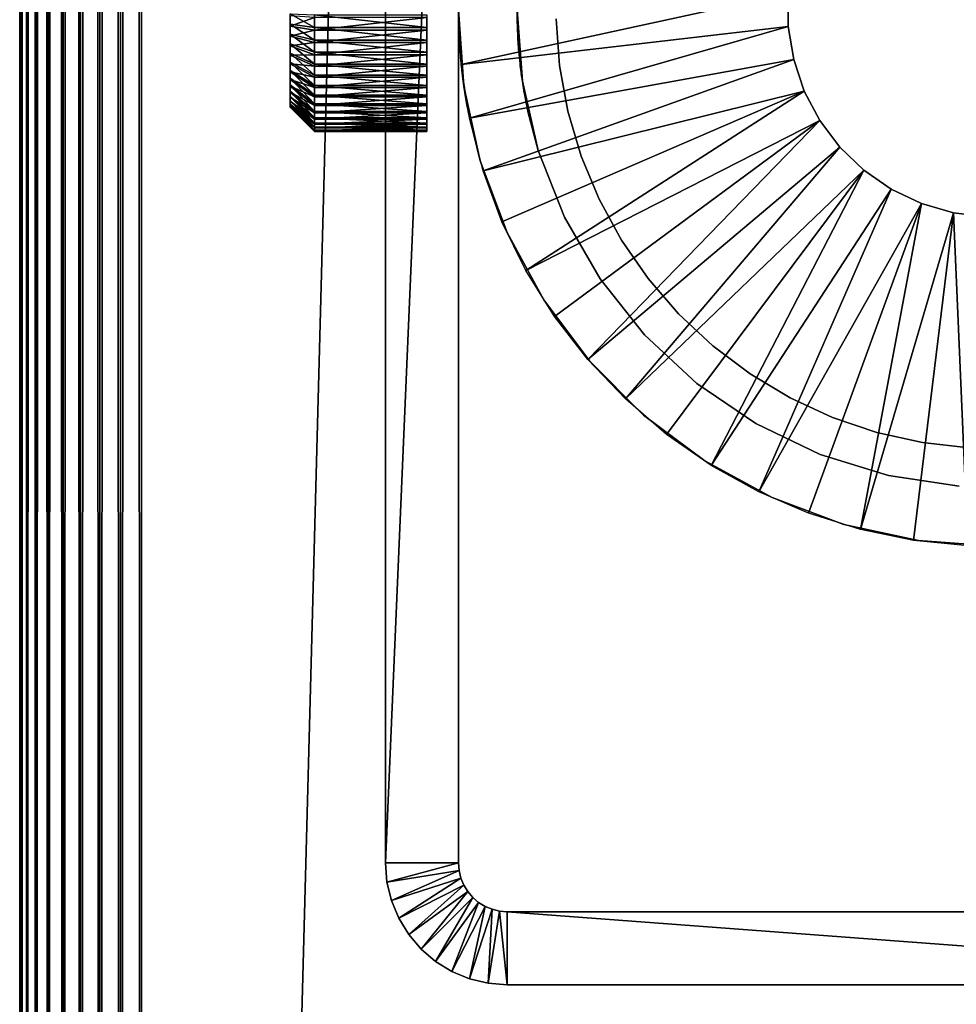
# Model space of a CAD drawing. Extents: x 0 to 400, y 0 to 1313.
# Drawn here: x 0 to 19, y 125 to 145 of the extents above; entities that cross this region are included whole.
import ezdxf

# ---------------------------------------------------------------- set-up
doc = ezdxf.new("R2010")
doc.units = 0
doc.header["$MEASUREMENT"] = 0

msp = doc.modelspace()

# ---------------------------------------------------------------- linework, layer by layer
for points in [[(0, 1311.5, 92.5), (0, 1.50001, 92.5), (0.037968, 1.50001, 92.93412)], [(0, 1311.5, 92.5), (0.037968, 1.50001, 92.93412), (0.037968, 1311.5, 92.93412)], [(0, 1311.5, 92.5), (0, 1311.5, 67.5), (0, 1.50001, 92.5)], [(0, 1.50001, 92.5), (0, 1311.5, 67.5), (0, 1.50001, 67.5)], [(0.037968, 1311.5, 67.06588), (0.037968, 1.50001, 67.06588), (0, 1.50001, 67.5)], [(0.037968, 1311.5, 67.06588), (0, 1.50001, 67.5), (0, 1311.5, 67.5)], [(0.037968, 1311.5, 92.93412), (0.037968, 1.50001, 92.93412), (0.1508, 1.50001, 93.355049)], [(0.037968, 1311.5, 92.93412), (0.1508, 1.50001, 93.355049), (0.1508, 1311.5, 93.355049)], [(0.1508, 1311.5, 66.644951), (0.1508, 1.50001, 66.644951), (0.037968, 1.50001, 67.06588)], [(0.1508, 1311.5, 66.644951), (0.037968, 1.50001, 67.06588), (0.037968, 1311.5, 67.06588)], [(0.1508, 1311.5, 93.355049), (0.1508, 1.50001, 93.355049), (0.334978, 1.50001, 93.75)], [(0.1508, 1311.5, 93.355049), (0.334978, 1.50001, 93.75), (0.334978, 1311.5, 93.75)], [(0.334978, 1311.5, 66.25), (0.334978, 1.50001, 66.25), (0.1508, 1.50001, 66.644951)], [(0.334978, 1311.5, 66.25), (0.1508, 1.50001, 66.644951), (0.1508, 1311.5, 66.644951)], [(0.334978, 1311.5, 93.75), (0.334978, 1.50001, 93.75), (0.5849, 1.50001, 94.106972)], [(0.334978, 1311.5, 93.75), (0.5849, 1.50001, 94.106972), (0.5849, 1311.5, 94.106972)], [(0.5849, 1311.5, 65.893028), (0.5849, 1.50001, 65.893028), (0.334978, 1.50001, 66.25)], [(0.5849, 1311.5, 65.893028), (0.334978, 1.50001, 66.25), (0.334978, 1311.5, 66.25)], [(0.5849, 1311.5, 94.106972), (0.5849, 1.50001, 94.106972), (0.893056, 1.50001, 94.415108)], [(0.5849, 1311.5, 94.106972), (0.893056, 1.50001, 94.415108), (0.893056, 1311.5, 94.415108)], [(0.893056, 1311.5, 65.584892), (0.893056, 1.50001, 65.584892), (0.5849, 1.50001, 65.893028)], [(0.893056, 1311.5, 65.584892), (0.5849, 1.50001, 65.893028), (0.5849, 1311.5, 65.893028)], [(0.893056, 1311.5, 94.415108), (0.893056, 1.50001, 94.415108), (1.250029, 1.50001, 94.665062)], [(0.893056, 1311.5, 94.415108), (1.250029, 1.50001, 94.665062), (1.250029, 1311.5, 94.665062)], [(1.250029, 1311.5, 65.33493), (1.250029, 1.50001, 65.33493), (0.893056, 1.50001, 65.584892)], [(1.250029, 1311.5, 65.33493), (0.893056, 1.50001, 65.584892), (0.893056, 1311.5, 65.584892)], [(1.250029, 1311.5, 94.665062), (1.250029, 1.50001, 94.665062), (1.644969, 1.50001, 94.849228)], [(1.250029, 1311.5, 94.665062), (1.644969, 1.50001, 94.849228), (1.644969, 1311.5, 94.849228)], [(1.644969, 1311.5, 65.150772), (1.644969, 1.50001, 65.150772), (1.250029, 1.50001, 65.33493)], [(1.644969, 1311.5, 65.150772), (1.250029, 1.50001, 65.33493), (1.250029, 1311.5, 65.33493)], [(1.644969, 1311.5, 94.849228), (1.644969, 1.50001, 94.849228), (2.065897, 1.50001, 94.962021)], [(1.644969, 1311.5, 94.849228), (2.065897, 1.50001, 94.962021), (2.065897, 1311.5, 94.962021)], [(2.065897, 1311.5, 65.037979), (2.065897, 1.50001, 65.037979), (1.644969, 1.50001, 65.150772)], [(2.065897, 1311.5, 65.037979), (1.644969, 1.50001, 65.150772), (1.644969, 1311.5, 65.150772)], [(2.065897, 1311.5, 94.962021), (2.065897, 1.50001, 94.962021), (2.499998, 1.50001, 95)], [(2.065897, 1311.5, 94.962021), (2.499998, 1.50001, 95), (2.499998, 1311.5, 95)], [(2.499998, 1311.5, 65), (2.499998, 1.50001, 65), (2.065897, 1.50001, 65.037979)], [(2.499998, 1311.5, 65), (2.065897, 1.50001, 65.037979), (2.065897, 1311.5, 65.037979)], [(37.500019, 1311.5, 95), (2.499998, 1311.5, 95), (37.500019, 1.50001, 95)], [(37.500019, 1.50001, 95), (2.499998, 1311.5, 95), (2.499998, 1.50001, 95)], [(2.499998, 1311.5, 65), (37.500019, 1311.5, 65), (2.499998, 1.50001, 65)], [(2.499998, 1.50001, 65), (37.500019, 1311.5, 65), (37.500019, 1.50001, 65)], [(2.499998, 1311.5, 93.5), (37.500019, 1311.5, 93.5), (2.499998, 1.50001, 93.5)], [(2.499998, 1.50001, 93.5), (37.500019, 1311.5, 93.5), (37.500019, 1.50001, 93.5)], [(9.000003, 127.5), (7.499993, 127.5), (9.000003, 162.5)], [(9.000003, 162.5), (7.499993, 127.5), (7.499993, 162.5)], [(7.499993, 162.5, 60), (7.499993, 145, 57.099998), (7.499993, 127.5, 60)], [(7.499993, 127.5), (7.499993, 144.635406, 52.9319), (7.499993, 162.5)], [(7.499993, 162.5), (7.499993, 144.635406, 52.9319), (7.499993, 145, 52.900002)], [(9.000003, 162.5), (9.000003, 145.3647, 52.9319), (9.000003, 127.5)], [(9.000003, 127.5, 60), (9.000003, 145, 57.099998), (9.000003, 162.5, 60)], [(9.000003, 127.5), (9.000003, 145.3647, 52.9319), (9.000003, 145, 52.900002)], [(15.76382, 145.341995, 4.999995), (9.056449, 143.877106, 4.999995), (9.000003, 144.990005, 4.999995)], [(15.76382, 144.658005, 4.999995), (9.056449, 143.877106, 4.999995), (15.76382, 145.341995, 4.999995)], [(15.76382, 144.658005, 6.999999), (15.76382, 144.658005, 4.999995), (15.76382, 145.341995, 6.999999)], [(15.76382, 145.341995, 6.999999), (15.76382, 144.658005, 4.999995), (15.76382, 145.341995, 4.999995)], [(6.047487, 144.634995, 52.526791), (5.547523, 144.916397, 53.001751), (6.047487, 144.895493, 52.502178)], [(6.047487, 144.634995, 52.526791), (5.547523, 144.707993, 53.021431), (5.547523, 144.916397, 53.001751)], [(6.047487, 144.842896, 57.495049), (5.547523, 144.874298, 56.99604), (5.547523, 144.666306, 56.97197)], [(6.047487, 144.842896, 57.495049), (5.547523, 144.666306, 56.97197), (6.047487, 144.582901, 57.464958)], [(6.047487, 144.895493, 52.502178), (8.347511, 144.895493, 52.502178), (8.347511, 144.634995, 52.526791)], [(6.047487, 144.895493, 52.502178), (8.347511, 144.634995, 52.526791), (6.047487, 144.634995, 52.526791)], [(6.047487, 144.582901, 57.464958), (8.347511, 144.582901, 57.464958), (8.347511, 144.842896, 57.495049)], [(6.047487, 144.582901, 57.464958), (8.347511, 144.842896, 57.495049), (6.047487, 144.842896, 57.495049)], [(7.499993, 127.5, 60), (7.499993, 145, 57.099998), (7.499993, 144.635406, 57.068089)], [(9.000003, 127.5), (9.000003, 145, 52.900002), (9.000003, 144.635406, 52.9319)], [(9.000003, 127.5, 60), (9.000003, 144.635406, 57.068089), (9.000003, 145, 57.099998)], [(9.002209, 144.779999, 57.08844), (9.112, 143.434601, 60), (9.000003, 145, 60)], [(9.002209, 144.779999, 57.08844), (9.000003, 145, 60), (9.000003, 145, 57.099998)], [(9.112, 143.434601, 6.999999), (9.002268, 144.778305, 52.911739), (9.000003, 145, 6.999999)], [(9.000003, 145, 6.999999), (9.002268, 144.778305, 52.911739), (9.000003, 145, 52.900002)], [(10.30946, 143.539398, 60), (10.21546, 144.449493, 57.026562), (10.20002, 145, 60)], [(10.20002, 145, 60), (10.21546, 144.449493, 57.026562), (10.20211, 144.798706, 57.090328)], [(10.20002, 145, 6.999999), (10.20002, 145, 52.900002), (10.30946, 143.539398, 6.999999)], [(10.30946, 143.539398, 6.999999), (10.20002, 145, 52.900002), (10.20211, 144.797104, 52.909821)], [(6.047487, 144.378494, 52.578491), (5.547523, 144.502808, 53.06279), (5.547523, 144.707993, 53.021431)], [(6.047487, 144.378494, 52.578491), (5.547523, 144.707993, 53.021431), (6.047487, 144.634995, 52.526791)], [(6.047487, 144.582901, 57.464958), (5.547523, 144.666306, 56.97197), (5.547523, 144.462006, 56.926281)], [(6.047487, 144.634995, 52.526791), (8.347511, 144.634995, 52.526791), (8.347511, 144.378494, 52.578491)], [(6.047487, 144.634995, 52.526791), (8.347511, 144.378494, 52.578491), (6.047487, 144.378494, 52.578491)], [(7.499993, 127.5, 60), (7.499993, 144.635406, 57.068089), (7.499993, 144.281799, 56.973351)], [(7.499993, 127.5), (7.499993, 144.281799, 53.026642), (7.499993, 144.635406, 52.9319)], [(9.000003, 144.635406, 52.9319), (9.000003, 144.281799, 53.026642), (9.000003, 127.5)], [(9.000003, 144.281799, 56.973351), (9.000003, 144.635406, 57.068089), (9.000003, 127.5, 60)], [(9.007752, 144.588303, 57.059238), (9.112, 143.434601, 60), (9.002209, 144.779999, 57.08844)], [(9.112, 143.434601, 6.999999), (9.008825, 144.559402, 52.946739), (9.002268, 144.778305, 52.911739)], [(15.76382, 144.658005, 4.999995), (9.22519, 142.775696, 4.999995), (9.056449, 143.877106, 4.999995)], [(15.87349, 143.982895, 4.999995), (9.22519, 142.775696, 4.999995), (15.76382, 144.658005, 4.999995)], [(10.30946, 143.539398, 6.999999), (10.20211, 144.797104, 52.909821), (10.20831, 144.596893, 52.939049)], [(11.07234, 143.861206, 53), (11.07234, 143.861206, 65), (11.00188, 144.816605, 65)], [(11.07234, 143.861206, 53), (11.00188, 144.816605, 65), (11.00188, 144.816605, 53)], [(15.87349, 143.982895, 6.999999), (15.87349, 143.982895, 4.999995), (15.76382, 144.658005, 6.999999)], [(15.76382, 144.658005, 6.999999), (15.87349, 143.982895, 4.999995), (15.76382, 144.658005, 4.999995)], [(6.047487, 144.582901, 57.464958), (5.547523, 144.462006, 56.926281), (6.047487, 144.327499, 57.407848)], [(6.047487, 144.128693, 52.656731), (5.547523, 144.302994, 53.125381), (5.547523, 144.502808, 53.06279)], [(6.047487, 144.128693, 52.656731), (5.547523, 144.502808, 53.06279), (6.047487, 144.378494, 52.578491)], [(6.047487, 144.327499, 57.407848), (5.547523, 144.462006, 56.926281), (5.547523, 144.263596, 56.859501)], [(6.047487, 144.327499, 57.407848), (8.347511, 144.327499, 57.407848), (8.347511, 144.582901, 57.464958)], [(6.047487, 144.327499, 57.407848), (8.347511, 144.582901, 57.464958), (6.047487, 144.582901, 57.464958)], [(9.007752, 144.588303, 57.059238), (9.024739, 144.262497, 56.966228), (9.112, 143.434601, 60)], [(9.019554, 144.345093, 53.00473), (9.008825, 144.559402, 52.946739), (9.112, 143.434601, 6.999999)], [(10.20831, 144.596893, 52.939049), (10.21844, 144.399597, 52.987652), (10.30946, 143.539398, 6.999999)], [(10.30946, 143.539398, 60), (10.23281, 144.199295, 56.94133), (10.21546, 144.449493, 57.026562)], [(6.047487, 144.327499, 57.407848), (5.547523, 144.263596, 56.859501), (6.047487, 144.079498, 57.324371)], [(6.047487, 143.888596, 52.760632), (5.547523, 144.110901, 53.208511), (5.547523, 144.302994, 53.125381)], [(6.047487, 143.888596, 52.760632), (5.547523, 144.302994, 53.125381), (6.047487, 144.128693, 52.656731)], [(6.047487, 144.079498, 57.324371), (5.547523, 144.263596, 56.859501), (5.547523, 144.073303, 56.772331)], [(6.047487, 144.378494, 52.578491), (8.347511, 144.378494, 52.578491), (8.347511, 144.128693, 52.656731)], [(6.047487, 144.378494, 52.578491), (8.347511, 144.128693, 52.656731), (6.047487, 144.128693, 52.656731)], [(6.047487, 144.079498, 57.324371), (8.347511, 144.079498, 57.324371), (8.347511, 144.327499, 57.407848)], [(6.047487, 144.079498, 57.324371), (8.347511, 144.327499, 57.407848), (6.047487, 144.327499, 57.407848)], [(7.499993, 144.281799, 56.973351), (7.499993, 143.949997, 56.818649), (7.499993, 127.5, 60)], [(7.499993, 143.949997, 53.181339), (7.499993, 144.281799, 53.026642), (7.499993, 127.5)], [(9.000003, 127.5), (9.000003, 144.281799, 53.026642), (9.000003, 143.949997, 53.181339)], [(9.000003, 127.5, 60), (9.000003, 143.949997, 56.818649), (9.000003, 144.281799, 56.973351)], [(9.112, 143.434601, 6.999999), (9.03368, 144.140106, 53.084148), (9.019554, 144.345093, 53.00473)], [(9.024739, 144.262497, 56.966228), (9.04274, 144.031601, 56.863369), (9.112, 143.434601, 60)], [(10.21844, 144.399597, 52.987652), (10.23197, 144.209396, 53.054501), (10.30946, 143.539398, 6.999999)], [(6.047487, 143.660599, 52.88908), (5.547523, 143.928497, 53.31126), (5.547523, 144.110901, 53.208511)], [(6.047487, 143.660599, 52.88908), (5.547523, 144.110901, 53.208511), (6.047487, 143.888596, 52.760632)], [(6.047487, 144.079498, 57.324371), (5.547523, 144.073303, 56.772331), (6.047487, 143.841599, 57.21542)], [(6.047487, 143.841599, 57.21542), (5.547523, 144.073303, 56.772331), (5.547523, 143.893097, 56.66576)], [(6.047487, 144.128693, 52.656731), (8.347511, 144.128693, 52.656731), (8.347511, 143.888596, 52.760632)], [(6.047487, 144.128693, 52.656731), (8.347511, 143.888596, 52.760632), (6.047487, 143.888596, 52.760632)], [(6.047487, 143.841599, 57.21542), (8.347511, 143.841599, 57.21542), (8.347511, 144.079498, 57.324371)], [(6.047487, 143.841599, 57.21542), (8.347511, 144.079498, 57.324371), (6.047487, 144.079498, 57.324371)], [(9.112, 143.434601, 6.999999), (9.050786, 143.944595, 53.18449), (9.03368, 144.140106, 53.084148)], [(9.112, 143.434601, 60), (9.04274, 144.031601, 56.863369), (9.058595, 143.866196, 56.767632)], [(10.30946, 143.539398, 6.999999), (10.23197, 144.209396, 53.054501), (10.24836, 144.027496, 53.138779)], [(10.2492, 144.019699, 56.85714), (10.23281, 144.199295, 56.94133), (10.30946, 143.539398, 60)], [(10.30946, 143.539398, 6.999999), (10.24836, 144.027496, 53.138779), (10.26732, 143.853699, 53.240459)], [(10.30946, 143.539398, 60), (10.27799, 143.766205, 56.699291), (10.2492, 144.019699, 56.85714)], [(6.047487, 143.447296, 53.040649), (5.547523, 143.757797, 53.432522), (5.547523, 143.928497, 53.31126)], [(6.047487, 143.447296, 53.040649), (5.547523, 143.928497, 53.31126), (6.047487, 143.660599, 52.88908)], [(6.047487, 143.841599, 57.21542), (5.547523, 143.893097, 56.66576), (6.047487, 143.616394, 57.082199)], [(6.047487, 143.616394, 57.082199), (5.547523, 143.893097, 56.66576), (5.547523, 143.725006, 56.540932)], [(6.047487, 143.888596, 52.760632), (8.347511, 143.888596, 52.760632), (8.347511, 143.660599, 52.88908)], [(6.047487, 143.888596, 52.760632), (8.347511, 143.660599, 52.88908), (6.047487, 143.660599, 52.88908)], [(6.047487, 143.616394, 57.082199), (8.347511, 143.616394, 57.082199), (8.347511, 143.841599, 57.21542)], [(6.047487, 143.616394, 57.082199), (8.347511, 143.841599, 57.21542), (6.047487, 143.841599, 57.21542)], [(7.499993, 127.5), (7.499993, 143.650208, 53.391312), (7.499993, 143.949997, 53.181339)], [(7.499993, 127.5, 60), (7.499993, 143.949997, 56.818649), (7.499993, 143.650208, 56.608688)], [(9.000003, 127.5), (9.000003, 143.949997, 53.181339), (9.000003, 143.650208, 53.391312)], [(9.000003, 127.5, 60), (9.000003, 143.650208, 56.608688), (9.000003, 143.949997, 56.818649)], [(9.070218, 143.759293, 53.305698), (9.050786, 143.944595, 53.18449), (9.112, 143.434601, 6.999999)], [(9.112, 143.434601, 60), (9.058595, 143.866196, 56.767632), (9.084702, 143.637802, 56.598251)], [(15.87349, 143.982895, 4.999995), (9.504497, 141.697006, 4.999995), (9.22519, 142.775696, 4.999995)], [(16.090099, 143.334198, 4.999995), (9.504497, 141.697006, 4.999995), (15.87349, 143.982895, 4.999995)], [(10.26732, 143.853699, 53.240459), (10.288, 143.689896, 53.35881), (10.30946, 143.539398, 6.999999)], [(11.244, 142.918594, 53), (11.244, 142.918594, 65), (11.07234, 143.861206, 65)], [(11.244, 142.918594, 53), (11.07234, 143.861206, 65), (11.07234, 143.861206, 53)], [(16.090099, 143.334198, 6.999999), (16.090099, 143.334198, 4.999995), (15.87349, 143.982895, 6.999999)], [(15.87349, 143.982895, 6.999999), (16.090099, 143.334198, 4.999995), (15.87349, 143.982895, 4.999995)], [(6.047487, 143.251007, 53.21368), (5.547523, 143.6008, 53.57095), (5.547523, 143.757797, 53.432522)], [(6.047487, 143.251007, 53.21368), (5.547523, 143.757797, 53.432522), (6.047487, 143.447296, 53.040649)], [(6.047487, 143.616394, 57.082199), (5.547523, 143.725006, 56.540932), (6.047487, 143.406296, 56.926159)], [(6.047487, 143.406296, 56.926159), (5.547523, 143.725006, 56.540932), (5.547523, 143.570999, 56.39922)], [(6.047487, 143.660599, 52.88908), (8.347511, 143.660599, 52.88908), (8.347511, 143.447296, 53.040649)], [(6.047487, 143.660599, 52.88908), (8.347511, 143.447296, 53.040649), (6.047487, 143.447296, 53.040649)], [(6.047487, 143.406296, 56.926159), (8.347511, 143.406296, 56.926159), (8.347511, 143.616394, 57.082199)], [(6.047487, 143.406296, 56.926159), (8.347511, 143.616394, 57.082199), (6.047487, 143.616394, 57.082199)], [(7.499993, 143.391296, 53.650139), (7.499993, 143.650208, 53.391312), (7.499993, 127.5)], [(7.499993, 127.5, 60), (7.499993, 143.650208, 56.608688), (7.499993, 143.391296, 56.34985)], [(9.000003, 143.650208, 53.391312), (9.000003, 143.391296, 53.650139), (9.000003, 127.5)], [(9.000003, 143.391296, 56.34985), (9.000003, 143.650208, 56.608688), (9.000003, 127.5, 60)], [(9.0909, 143.589005, 53.444641), (9.070218, 143.759293, 53.305698), (9.112, 143.434601, 6.999999)], [(9.112, 143.434601, 56.399761), (9.112, 143.434601, 60), (9.084702, 143.637802, 56.598251)], [(10.30946, 143.539398, 60), (10.30946, 143.539398, 56.508839), (10.27799, 143.766205, 56.699291)], [(10.30946, 143.539398, 6.999999), (10.288, 143.689896, 53.35881), (10.30946, 143.539398, 53.49115)], [(6.047487, 143.073898, 53.406288), (5.547523, 143.459106, 53.725029), (5.547523, 143.6008, 53.57095)], [(6.047487, 143.073898, 53.406288), (5.547523, 143.6008, 53.57095), (6.047487, 143.251007, 53.21368)], [(6.047487, 143.406296, 56.926159), (5.547523, 143.570999, 56.39922), (6.047487, 143.213699, 56.74902)], [(6.047487, 143.213699, 56.74902), (5.547523, 143.570999, 56.39922), (5.547523, 143.432602, 56.24218)], [(6.047487, 142.917801, 53.61636), (5.547523, 143.334305, 53.893089), (5.547523, 143.459106, 53.725029)], [(6.047487, 142.917801, 53.61636), (5.547523, 143.459106, 53.725029), (6.047487, 143.073898, 53.406288)], [(6.047487, 143.213699, 56.74902), (5.547523, 143.432602, 56.24218), (6.047487, 143.040695, 56.552719)], [(6.047487, 143.040695, 56.552719), (5.547523, 143.432602, 56.24218), (5.547523, 143.311295, 56.071522)], [(6.047487, 143.447296, 53.040649), (8.347511, 143.447296, 53.040649), (8.347511, 143.251007, 53.21368)], [(6.047487, 143.447296, 53.040649), (8.347511, 143.251007, 53.21368), (6.047487, 143.251007, 53.21368)], [(6.047487, 143.213699, 56.74902), (8.347511, 143.213699, 56.74902), (8.347511, 143.406296, 56.926159)], [(6.047487, 143.213699, 56.74902), (8.347511, 143.406296, 56.926159), (6.047487, 143.406296, 56.926159)], [(9.112, 143.434601, 6.999999), (9.112, 143.434601, 53.600239), (9.0909, 143.589005, 53.444641)], [(9.13012, 143.313202, 56.250889), (9.445608, 141.901001, 60), (9.112, 143.434601, 56.399761)], [(9.112, 143.434601, 56.399761), (9.445608, 141.901001, 60), (9.112, 143.434601, 60)], [(9.445608, 141.901001, 6.999999), (9.145439, 143.217102, 53.890339), (9.112, 143.434601, 6.999999)], [(9.112, 143.434601, 6.999999), (9.145439, 143.217102, 53.890339), (9.112, 143.434601, 53.600239)], [(10.63538, 142.111404, 60), (10.33223, 143.395798, 56.355171), (10.30946, 143.539398, 60)], [(10.30946, 143.539398, 60), (10.33223, 143.395798, 56.355171), (10.30946, 143.539398, 56.508839)], [(10.30946, 143.539398, 6.999999), (10.30946, 143.539398, 53.49115), (10.63538, 142.111404, 6.999999)], [(10.63538, 142.111404, 6.999999), (10.30946, 143.539398, 53.49115), (10.34164, 143.340103, 53.71365)], [(6.047487, 142.784607, 53.841591), (5.547523, 143.227707, 54.073269), (5.547523, 143.334305, 53.893089)], [(6.047487, 142.784607, 53.841591), (5.547523, 143.334305, 53.893089), (6.047487, 142.917801, 53.61636)], [(6.047487, 143.040695, 56.552719), (5.547523, 143.311295, 56.071522), (6.047487, 142.889099, 56.339409)], [(6.047487, 142.889099, 56.339409), (5.547523, 143.311295, 56.071522), (5.547523, 143.208496, 55.88913)], [(6.047487, 142.675598, 54.07951), (5.547523, 143.140503, 54.263611), (5.547523, 143.227707, 54.073269)], [(6.047487, 142.675598, 54.07951), (5.547523, 143.227707, 54.073269), (6.047487, 142.784607, 53.841591)], [(6.047487, 142.889099, 56.339409), (5.547523, 143.208496, 55.88913), (6.047487, 142.760605, 56.11142)], [(6.047487, 142.760605, 56.11142), (5.547523, 143.208496, 55.88913), (5.547523, 143.125397, 55.696999)], [(6.047487, 143.251007, 53.21368), (8.347511, 143.251007, 53.21368), (8.347511, 143.073898, 53.406288)], [(6.047487, 143.251007, 53.21368), (8.347511, 143.073898, 53.406288), (6.047487, 143.073898, 53.406288)], [(6.047487, 143.040695, 56.552719), (8.347511, 143.040695, 56.552719), (8.347511, 143.213699, 56.74902)], [(6.047487, 143.040695, 56.552719), (8.347511, 143.213699, 56.74902), (6.047487, 143.213699, 56.74902)], [(7.499993, 143.391296, 56.34985), (7.499993, 143.181396, 56.049999), (7.499993, 127.5, 60)], [(7.499993, 127.5), (7.499993, 143.181396, 53.950001), (7.499993, 143.391296, 53.650139)], [(9.000003, 127.5), (9.000003, 143.391296, 53.650139), (9.000003, 143.181396, 53.950001)], [(9.000003, 127.5, 60), (9.000003, 143.181396, 56.049999), (9.000003, 143.391296, 56.34985)], [(9.13012, 143.313202, 56.250889), (9.160876, 143.125793, 55.9473), (9.445608, 141.901001, 60)], [(9.445608, 141.901001, 6.999999), (9.173572, 143.053604, 54.21172), (9.145439, 143.217102, 53.890339)], [(16.090099, 143.334198, 4.999995), (9.89145, 140.6521, 4.999995), (9.504497, 141.697006, 4.999995)], [(10.38218, 139.651703, 4.999995), (9.89145, 140.6521, 4.999995), (16.090099, 143.334198, 4.999995)], [(10.63538, 142.111404, 60), (10.35291, 143.275696, 56.198689), (10.33223, 143.395798, 56.355171)], [(10.63538, 142.111404, 6.999999), (10.34164, 143.340103, 53.71365), (10.37169, 143.173706, 53.96339)], [(10.37097, 143.177597, 56.043369), (10.35291, 143.275696, 56.198689), (10.63538, 142.111404, 60)], [(16.40797, 142.728607, 4.999995), (10.38218, 139.651703, 4.999995), (16.090099, 143.334198, 4.999995)], [(16.40797, 142.728607, 6.999999), (16.40797, 142.728607, 4.999995), (16.090099, 143.334198, 6.999999)], [(16.090099, 143.334198, 6.999999), (16.40797, 142.728607, 4.999995), (16.090099, 143.334198, 4.999995)], [(6.047487, 142.592194, 54.327518), (5.547523, 143.0737, 54.462009), (5.547523, 143.140503, 54.263611)], [(6.047487, 142.592194, 54.327518), (5.547523, 143.140503, 54.263611), (6.047487, 142.675598, 54.07951)], [(6.047487, 142.760605, 56.11142), (5.547523, 143.125397, 55.696999), (6.047487, 142.656693, 55.87125)], [(6.047487, 142.656693, 55.87125), (5.547523, 143.125397, 55.696999), (5.547523, 143.062805, 55.497231)], [(6.047487, 142.535095, 54.58289), (5.547523, 143.028107, 54.666309), (5.547523, 143.0737, 54.462009)], [(6.047487, 142.535095, 54.58289), (5.547523, 143.0737, 54.462009), (6.047487, 142.592194, 54.327518)], [(6.047487, 142.656693, 55.87125), (5.547523, 143.062805, 55.497231), (6.047487, 142.578506, 55.62154)], [(6.047487, 142.578506, 55.62154), (5.547523, 143.062805, 55.497231), (5.547523, 143.0215, 55.292011)], [(6.047487, 142.505005, 54.842831), (5.547523, 143.003998, 54.874271), (5.547523, 143.028107, 54.666309)], [(6.047487, 142.505005, 54.842831), (5.547523, 143.028107, 54.666309), (6.047487, 142.535095, 54.58289)], [(6.047487, 142.578506, 55.62154), (5.547523, 143.0215, 55.292011), (6.047487, 142.526794, 55.365021)], [(6.047487, 142.526794, 55.365021), (5.547523, 143.0215, 55.292011), (5.547523, 143.001801, 55.083599)], [(6.047487, 142.502197, 55.1045), (5.547523, 143.001801, 55.083599), (5.547523, 143.003998, 54.874271)], [(6.047487, 142.502197, 55.1045), (5.547523, 143.003998, 54.874271), (6.047487, 142.505005, 54.842831)], [(6.047487, 142.526794, 55.365021), (5.547523, 143.001801, 55.083599), (6.047487, 142.502197, 55.1045)], [(6.047487, 143.073898, 53.406288), (8.347511, 143.073898, 53.406288), (8.347511, 142.917801, 53.61636)], [(6.047487, 143.073898, 53.406288), (8.347511, 142.917801, 53.61636), (6.047487, 142.917801, 53.61636)], [(6.047487, 142.889099, 56.339409), (8.347511, 142.889099, 56.339409), (8.347511, 143.040695, 56.552719)], [(6.047487, 142.889099, 56.339409), (8.347511, 143.040695, 56.552719), (6.047487, 143.040695, 56.552719)], [(7.499993, 127.5, 60), (7.499993, 143.181396, 56.049999), (7.499993, 143.026596, 55.718239)], [(7.499993, 127.5), (7.499993, 143.026596, 54.281761), (7.499993, 143.181396, 53.950001)], [(7.499993, 127.5, 60), (7.499993, 143.026596, 55.718239), (7.499993, 142.9319, 55.364658)], [(7.499993, 127.5, 60), (7.499993, 142.9319, 54.635342), (7.499993, 143.026596, 54.281761)], [(7.499993, 127.5, 60), (7.499993, 143.026596, 54.281761), (7.499993, 127.5)], [(9.000003, 127.5), (9.000003, 143.181396, 53.950001), (9.000003, 127.5, 60)], [(9.000003, 127.5, 60), (9.000003, 143.181396, 53.950001), (9.000003, 143.026596, 54.281761)], [(9.000003, 127.5, 60), (9.000003, 143.026596, 55.718239), (9.000003, 143.181396, 56.049999)], [(9.000003, 127.5, 60), (9.000003, 143.026596, 54.281761), (9.000003, 142.9319, 54.635342)], [(9.000003, 142.9319, 55.364658), (9.000003, 143.026596, 55.718239), (9.000003, 127.5, 60)], [(9.445608, 141.901001, 60), (9.160876, 143.125793, 55.9473), (9.182394, 143.005295, 55.65657)], [(9.187937, 142.975601, 54.441711), (9.173572, 143.053604, 54.21172), (9.445608, 141.901001, 6.999999)], [(9.445608, 141.901001, 60), (9.182394, 143.005295, 55.65657), (9.195268, 142.936707, 55.390949)], [(10.63538, 142.111404, 60), (10.39988, 143.030807, 55.729591), (10.37097, 143.177597, 56.043369)], [(10.38921, 143.083801, 54.140968), (10.63538, 142.111404, 6.999999), (10.37169, 143.173706, 53.96339)], [(10.38921, 143.083801, 54.140968), (10.40834, 142.990097, 54.391479), (10.63538, 142.111404, 6.999999)], [(10.63538, 142.111404, 60), (10.41764, 142.946198, 55.43821), (10.39988, 143.030807, 55.729591)], [(6.047487, 142.917801, 53.61636), (8.347511, 142.917801, 53.61636), (8.347511, 142.784607, 53.841591)], [(6.047487, 142.917801, 53.61636), (8.347511, 142.784607, 53.841591), (6.047487, 142.784607, 53.841591)], [(6.047487, 142.760605, 56.11142), (8.347511, 142.760605, 56.11142), (8.347511, 142.889099, 56.339409)], [(6.047487, 142.760605, 56.11142), (8.347511, 142.889099, 56.339409), (6.047487, 142.889099, 56.339409)], [(7.499993, 142.9319, 55.364658), (7.499993, 142.899994, 55), (7.499993, 127.5, 60)], [(7.499993, 142.899994, 55), (7.499993, 142.9319, 54.635342), (7.499993, 127.5, 60)], [(9.000003, 142.9319, 55.364658), (9.000003, 127.5, 60), (9.000003, 142.899994, 55)], [(9.000003, 142.899994, 55), (9.000003, 127.5, 60), (9.000003, 142.9319, 54.635342)], [(9.445608, 141.901001, 6.999999), (9.199619, 142.914093, 54.757271), (9.187937, 142.975601, 54.441711)], [(9.195268, 142.936707, 55.390949), (9.201229, 142.905594, 55.152901), (9.445608, 141.901001, 60)], [(9.445608, 141.901001, 60), (9.202182, 142.900803, 54.940979), (9.199619, 142.914093, 54.757271)], [(9.445608, 141.901001, 6.999999), (9.445608, 141.901001, 60), (9.199619, 142.914093, 54.757271)], [(9.445608, 141.901001, 60), (9.201229, 142.905594, 55.152901), (9.202182, 142.900803, 54.940979)], [(10.42414, 142.916306, 54.739319), (10.63538, 142.111404, 6.999999), (10.40834, 142.990097, 54.391479)], [(10.42604, 142.907394, 55.176048), (10.41764, 142.946198, 55.43821), (10.63538, 142.111404, 60)], [(10.42747, 142.900803, 54.942051), (10.63538, 142.111404, 60), (10.42414, 142.916306, 54.739319)], [(10.63538, 142.111404, 60), (10.63538, 142.111404, 6.999999), (10.42414, 142.916306, 54.739319)], [(10.42604, 142.907394, 55.176048), (10.63538, 142.111404, 60), (10.42747, 142.900803, 54.942051)], [(11.51484, 141.999695, 53), (11.51484, 141.999695, 65), (11.244, 142.918594, 65)], [(11.51484, 141.999695, 53), (11.244, 142.918594, 65), (11.244, 142.918594, 53)], [(6.047487, 142.784607, 53.841591), (8.347511, 142.784607, 53.841591), (8.347511, 142.675598, 54.07951)], [(6.047487, 142.784607, 53.841591), (8.347511, 142.675598, 54.07951), (6.047487, 142.675598, 54.07951)], [(6.047487, 142.656693, 55.87125), (8.347511, 142.656693, 55.87125), (8.347511, 142.760605, 56.11142)], [(6.047487, 142.656693, 55.87125), (8.347511, 142.760605, 56.11142), (6.047487, 142.760605, 56.11142)], [(6.047487, 142.675598, 54.07951), (8.347511, 142.675598, 54.07951), (8.347511, 142.592194, 54.327518)], [(6.047487, 142.675598, 54.07951), (8.347511, 142.592194, 54.327518), (6.047487, 142.592194, 54.327518)], [(6.047487, 142.578506, 55.62154), (8.347511, 142.578506, 55.62154), (8.347511, 142.656693, 55.87125)], [(6.047487, 142.578506, 55.62154), (8.347511, 142.656693, 55.87125), (6.047487, 142.656693, 55.87125)], [(16.40797, 142.728607, 4.999995), (10.97161, 138.7061, 4.999995), (10.38218, 139.651703, 4.999995)], [(11.65366, 137.824997, 4.999995), (10.97161, 138.7061, 4.999995), (16.40797, 142.728607, 4.999995)], [(16.818821, 142.181793, 4.999995), (11.65366, 137.824997, 4.999995), (16.40797, 142.728607, 4.999995)], [(16.818821, 142.181793, 6.999999), (16.818821, 142.181793, 4.999995), (16.40797, 142.728607, 6.999999)], [(16.40797, 142.728607, 6.999999), (16.818821, 142.181793, 4.999995), (16.40797, 142.728607, 4.999995)], [(6.047487, 142.592194, 54.327518), (8.347511, 142.592194, 54.327518), (8.347511, 142.535095, 54.58289)], [(6.047487, 142.592194, 54.327518), (8.347511, 142.535095, 54.58289), (6.047487, 142.535095, 54.58289)], [(6.047487, 142.526794, 55.365021), (8.347511, 142.526794, 55.365021), (8.347511, 142.578506, 55.62154)], [(6.047487, 142.526794, 55.365021), (8.347511, 142.578506, 55.62154), (6.047487, 142.578506, 55.62154)], [(6.047487, 142.535095, 54.58289), (8.347511, 142.535095, 54.58289), (8.347511, 142.505005, 54.842831)], [(6.047487, 142.535095, 54.58289), (8.347511, 142.505005, 54.842831), (6.047487, 142.505005, 54.842831)], [(6.047487, 142.502197, 55.1045), (8.347511, 142.502197, 55.1045), (8.347511, 142.526794, 55.365021)], [(6.047487, 142.502197, 55.1045), (8.347511, 142.526794, 55.365021), (6.047487, 142.526794, 55.365021)], [(6.047487, 142.505005, 54.842831), (8.347511, 142.505005, 54.842831), (8.347511, 142.502197, 55.1045)], [(6.047487, 142.505005, 54.842831), (8.347511, 142.502197, 55.1045), (6.047487, 142.502197, 55.1045)], [(11.17051, 140.748001, 60), (11.17051, 140.748001, 6.999999), (10.63538, 142.111404, 60)], [(10.63538, 142.111404, 60), (11.17051, 140.748001, 6.999999), (10.63538, 142.111404, 6.999999)], [(11.88183, 141.114807, 53), (11.88183, 141.114807, 65), (11.51484, 141.999695, 65)], [(11.88183, 141.114807, 53), (11.51484, 141.999695, 65), (11.51484, 141.999695, 53)], [(16.818821, 142.181793, 4.999995), (12.42137, 137.017303, 4.999995), (11.65366, 137.824997, 4.999995)], [(17.312111, 141.707993, 4.999995), (12.42137, 137.017303, 4.999995), (16.818821, 142.181793, 4.999995)], [(17.312111, 141.707993, 6.999999), (17.312111, 141.707993, 4.999995), (16.818821, 142.181793, 6.999999)], [(16.818821, 142.181793, 6.999999), (17.312111, 141.707993, 4.999995), (16.818821, 142.181793, 4.999995)], [(9.99409, 140.430496, 6.999999), (9.99409, 140.430496, 60), (9.445608, 141.901001, 60)], [(9.99409, 140.430496, 6.999999), (9.445608, 141.901001, 60), (9.445608, 141.901001, 6.999999)], [(17.312111, 141.707993, 4.999995), (13.26686, 136.291504, 4.999995), (12.42137, 137.017303, 4.999995)], [(14.18144, 135.654907, 4.999995), (13.26686, 136.291504, 4.999995), (17.312111, 141.707993, 4.999995)], [(17.875019, 141.319397, 4.999995), (14.18144, 135.654907, 4.999995), (17.312111, 141.707993, 4.999995)], [(17.875019, 141.319397, 6.999999), (17.875019, 141.319397, 4.999995), (17.312111, 141.707993, 6.999999)], [(17.312111, 141.707993, 6.999999), (17.875019, 141.319397, 4.999995), (17.312111, 141.707993, 4.999995)], [(17.875019, 141.319397, 4.999995), (15.15567, 135.114197, 4.999995), (14.18144, 135.654907, 4.999995)], [(18.492941, 141.026199, 4.999995), (15.15567, 135.114197, 4.999995), (17.875019, 141.319397, 4.999995)], [(18.492941, 141.026199, 6.999999), (18.492941, 141.026199, 4.999995), (17.875019, 141.319397, 6.999999)], [(17.875019, 141.319397, 6.999999), (18.492941, 141.026199, 4.999995), (17.875019, 141.319397, 4.999995)], [(12.34078, 140.273895, 53), (12.34078, 140.273895, 65), (11.88183, 141.114807, 65)], [(12.34078, 140.273895, 53), (11.88183, 141.114807, 65), (11.88183, 141.114807, 53)], [(18.492941, 141.026199, 4.999995), (16.17968, 134.674698, 4.999995), (15.15567, 135.114197, 4.999995)], [(18.492941, 141.026199, 4.999995), (17.242849, 134.341202, 4.999995), (16.17968, 134.674698, 4.999995)], [(19.1499, 140.835907, 4.999995), (17.242849, 134.341202, 4.999995), (18.492941, 141.026199, 4.999995)], [(19.1499, 140.835907, 6.999999), (19.1499, 140.835907, 4.999995), (18.492941, 141.026199, 6.999999)], [(18.492941, 141.026199, 6.999999), (19.1499, 140.835907, 4.999995), (18.492941, 141.026199, 4.999995)], [(19.1499, 140.835907, 4.999995), (18.33433, 134.116898, 4.999995), (17.242849, 134.341202, 4.999995)], [(19.1499, 140.835907, 4.999995), (19.44286, 134.004105, 4.999995), (18.33433, 134.116898, 4.999995)], [(19.828859, 140.753403, 6.999999), (19.828859, 140.753403, 4.999995), (19.1499, 140.835907, 6.999999)], [(19.1499, 140.835907, 6.999999), (19.828859, 140.753403, 4.999995), (19.1499, 140.835907, 4.999995)], [(19.828859, 140.753403, 4.999995), (19.44286, 134.004105, 4.999995), (19.1499, 140.835907, 4.999995)], [(11.90287, 139.479507, 60), (11.90287, 139.479507, 6.999999), (11.17051, 140.748001, 60)], [(11.17051, 140.748001, 60), (11.90287, 139.479507, 6.999999), (11.17051, 140.748001, 6.999999)], [(10.74624, 139.052994, 6.999999), (10.74624, 139.052994, 60), (9.99409, 140.430496, 60)], [(10.74624, 139.052994, 6.999999), (9.99409, 140.430496, 60), (9.99409, 140.430496, 6.999999)], [(12.88652, 139.486603, 53), (12.88652, 139.486603, 65), (12.34078, 140.273895, 65)], [(12.88652, 139.486603, 53), (12.34078, 140.273895, 65), (12.34078, 140.273895, 53)], [(12.81613, 138.334305, 60), (12.81613, 138.334305, 6.999999), (11.90287, 139.479507, 60)], [(11.90287, 139.479507, 60), (12.81613, 138.334305, 6.999999), (11.90287, 139.479507, 6.999999)], [(13.51285, 138.761703, 53), (13.51285, 138.761703, 65), (12.88652, 139.486603, 65)], [(13.51285, 138.761703, 53), (12.88652, 139.486603, 65), (12.88652, 139.486603, 53)], [(11.68674, 137.7966, 6.999999), (11.68674, 137.7966, 60), (10.74624, 139.052994, 60)], [(11.68674, 137.7966, 6.999999), (10.74624, 139.052994, 60), (10.74624, 139.052994, 6.999999)], [(14.21273, 138.107498, 53), (14.21273, 138.107498, 65), (13.51285, 138.761703, 65)], [(14.21273, 138.107498, 53), (13.51285, 138.761703, 65), (13.51285, 138.761703, 53)], [(13.88979, 137.338104, 60), (13.88979, 137.338104, 6.999999), (12.81613, 138.334305, 60)], [(12.81613, 138.334305, 60), (13.88979, 137.338104, 6.999999), (12.81613, 138.334305, 6.999999)], [(14.97811, 137.531296, 53), (14.97811, 137.531296, 65), (14.21273, 138.107498, 65)], [(14.97811, 137.531296, 53), (14.21273, 138.107498, 65), (14.21273, 138.107498, 53)], [(12.79652, 136.686798, 6.999999), (12.79652, 136.686798, 60), (11.68674, 137.7966, 60)], [(12.79652, 136.686798, 6.999999), (11.68674, 137.7966, 60), (11.68674, 137.7966, 6.999999)], [(15.80048, 137.039902, 53), (15.80048, 137.039902, 65), (14.97811, 137.531296, 65)], [(15.80048, 137.039902, 53), (14.97811, 137.531296, 65), (14.97811, 137.531296, 53)], [(15.1, 136.513, 60), (15.1, 136.513, 6.999999), (13.88979, 137.338104, 60)], [(13.88979, 137.338104, 60), (15.1, 136.513, 6.999999), (13.88979, 137.338104, 6.999999)], [(16.670349, 136.638596, 53), (16.670349, 136.638596, 65), (15.80048, 137.039902, 65)], [(16.670349, 136.638596, 53), (15.80048, 137.039902, 65), (15.80048, 137.039902, 53)], [(14.05299, 135.746201, 6.999999), (14.05299, 135.746201, 60), (12.79652, 136.686798, 60)], [(14.05299, 135.746201, 6.999999), (12.79652, 136.686798, 60), (12.79652, 136.686798, 6.999999)], [(17.578011, 136.332001, 53), (17.578011, 136.332001, 65), (16.670349, 136.638596, 65)], [(17.578011, 136.332001, 53), (16.670349, 136.638596, 65), (16.670349, 136.638596, 53)], [(16.419649, 135.877396, 60), (16.419649, 135.877396, 6.999999), (15.1, 136.513, 60)], [(15.1, 136.513, 60), (16.419649, 135.877396, 6.999999), (15.1, 136.513, 6.999999)], [(18.513081, 136.123703, 53), (18.513081, 136.123703, 65), (17.578011, 136.332001, 65)], [(18.513081, 136.123703, 53), (17.578011, 136.332001, 65), (17.578011, 136.332001, 53)], [(19.46497, 136.016006, 53), (19.46497, 136.016006, 65), (18.513081, 136.123703, 65)], [(19.46497, 136.016006, 53), (18.513081, 136.123703, 65), (18.513081, 136.123703, 53)], [(15.43045, 134.994095, 6.999999), (15.43045, 134.994095, 60), (14.05299, 135.746201, 60)], [(15.43045, 134.994095, 6.999999), (14.05299, 135.746201, 60), (14.05299, 135.746201, 6.999999)], [(17.81929, 135.445694, 60), (17.81929, 135.445694, 6.999999), (16.419649, 135.877396, 60)], [(16.419649, 135.877396, 60), (17.81929, 135.445694, 6.999999), (16.419649, 135.877396, 6.999999)], [(19.267679, 135.227402, 60), (19.267679, 135.227402, 6.999999), (17.81929, 135.445694, 60)], [(17.81929, 135.445694, 60), (19.267679, 135.227402, 6.999999), (17.81929, 135.445694, 6.999999)], [(16.900961, 134.445602, 6.999999), (16.900961, 134.445602, 60), (15.43045, 134.994095, 60)], [(16.900961, 134.445602, 6.999999), (15.43045, 134.994095, 60), (15.43045, 134.994095, 6.999999)], [(18.434521, 134.112, 6.999999), (18.434521, 134.112, 60), (16.900961, 134.445602, 60)], [(18.434521, 134.112, 6.999999), (16.900961, 134.445602, 60), (16.900961, 134.445602, 6.999999)], [(20.00004, 134, 6.999999), (20.00004, 134, 60), (18.434521, 134.112, 60)], [(20.00004, 134, 6.999999), (18.434521, 134.112, 60), (18.434521, 134.112, 6.999999)], [(9.000003, 127.5), (7.530808, 127.108902), (7.499993, 127.5)], [(7.530808, 127.108902), (7.530808, 127.108902, 60), (7.499993, 127.5, 60)], [(7.530808, 127.108902), (7.499993, 127.5, 60), (7.499993, 127.5)], [(9.012341, 127.343597), (7.530808, 127.108902), (9.000003, 127.5)], [(9.000003, 127.5), (9.000003, 127.5, 60), (9.012341, 127.343597)], [(9.012341, 127.343597), (9.000003, 127.5, 60), (9.012341, 127.343597, 60)], [(9.012341, 127.343597), (7.622361, 126.727501), (7.530808, 127.108902)], [(9.048939, 127.191002), (7.622361, 126.727501), (9.012341, 127.343597)], [(9.012341, 127.343597), (9.012341, 127.343597, 60), (9.048939, 127.191002)], [(9.048939, 127.191002), (9.012341, 127.343597, 60), (9.048939, 127.191002, 60)], [(7.622361, 126.727501), (7.622361, 126.727501, 60), (7.530808, 127.108902, 60)], [(7.622361, 126.727501), (7.530808, 127.108902, 60), (7.530808, 127.108902)], [(9.048939, 127.191002), (7.772505, 126.365097), (7.622361, 126.727501)], [(9.10902, 127.045998), (7.772505, 126.365097), (9.048939, 127.191002)], [(9.10902, 127.045998), (7.977486, 126.030602), (7.772505, 126.365097)], [(9.190977, 126.912201), (7.977486, 126.030602), (9.10902, 127.045998)], [(9.048939, 127.191002), (9.048939, 127.191002, 60), (9.10902, 127.045998)], [(9.10902, 127.045998), (9.048939, 127.191002, 60), (9.10902, 127.045998, 60)], [(9.10902, 127.045998), (9.10902, 127.045998, 60), (9.190977, 126.912201)], [(9.190977, 126.912201), (9.10902, 127.045998, 60), (9.190977, 126.912201, 60)], [(9.190977, 126.912201), (8.232236, 125.732201), (7.977486, 126.030602)], [(9.292901, 126.7929), (8.232236, 125.732201), (9.190977, 126.912201)], [(9.190977, 126.912201), (9.190977, 126.912201, 60), (9.292901, 126.7929)], [(9.292901, 126.7929), (9.190977, 126.912201, 60), (9.292901, 126.7929, 60)], [(7.772505, 126.365097), (7.772505, 126.365097, 60), (7.622361, 126.727501, 60)], [(7.772505, 126.365097), (7.622361, 126.727501, 60), (7.622361, 126.727501)], [(9.292901, 126.7929), (8.530557, 125.477501), (8.232236, 125.732201)], [(9.412229, 126.691002), (8.530557, 125.477501), (9.292901, 126.7929)], [(9.412229, 126.691002), (8.865058, 125.272499), (8.530557, 125.477501)], [(9.546041, 126.609001), (8.865058, 125.272499), (9.412229, 126.691002)], [(9.292901, 126.7929), (9.292901, 126.7929, 60), (9.412229, 126.691002)], [(9.412229, 126.691002), (9.292901, 126.7929, 60), (9.412229, 126.691002, 60)], [(9.412229, 126.691002), (9.412229, 126.691002, 60), (9.546041, 126.609001)], [(9.546041, 126.609001), (9.412229, 126.691002, 60), (9.546041, 126.609001, 60)], [(9.546041, 126.609001), (9.227455, 125.122398), (8.865058, 125.272499)], [(9.691, 126.548897), (9.227455, 125.122398), (9.546041, 126.609001)], [(9.691, 126.548897), (9.608924, 125.0308), (9.227455, 125.122398)], [(9.546041, 126.609001), (9.546041, 126.609001, 60), (9.691, 126.548897)], [(9.691, 126.548897), (9.546041, 126.609001, 60), (9.691, 126.548897, 60)], [(9.843588, 126.512299), (9.608924, 125.0308), (9.691, 126.548897)], [(9.843588, 126.512299), (9.99999, 125), (9.608924, 125.0308)], [(9.691, 126.548897), (9.691, 126.548897, 60), (9.843588, 126.512299)], [(9.843588, 126.512299), (9.691, 126.548897, 60), (9.843588, 126.512299, 60)], [(9.843588, 126.512299), (9.843588, 126.512299, 60), (9.99999, 126.5)], [(9.99999, 126.5), (9.843588, 126.512299, 60), (9.99999, 126.5, 60)], [(9.99999, 126.5), (9.99999, 125), (9.843588, 126.512299)], [(30.000031, 126.5), (9.99999, 126.5), (30.000031, 126.5, 60)], [(30.000031, 126.5, 60), (9.99999, 126.5), (9.99999, 126.5, 60)], [(30.000031, 126.5), (30.000031, 125), (9.99999, 126.5)], [(9.99999, 126.5), (30.000031, 125), (9.99999, 125)], [(7.977486, 126.030602), (7.977486, 126.030602, 60), (7.772505, 126.365097, 60)], [(7.977486, 126.030602), (7.772505, 126.365097, 60), (7.772505, 126.365097)], [(8.232236, 125.732201), (8.232236, 125.732201, 60), (7.977486, 126.030602, 60)], [(8.232236, 125.732201), (7.977486, 126.030602, 60), (7.977486, 126.030602)], [(8.530557, 125.477501), (8.530557, 125.477501, 60), (8.232236, 125.732201, 60)], [(8.530557, 125.477501), (8.232236, 125.732201, 60), (8.232236, 125.732201)], [(8.865058, 125.272499), (8.865058, 125.272499, 60), (8.530557, 125.477501, 60)], [(8.865058, 125.272499), (8.530557, 125.477501, 60), (8.530557, 125.477501)], [(9.227455, 125.122398), (9.227455, 125.122398, 60), (8.865058, 125.272499, 60)], [(9.227455, 125.122398), (8.865058, 125.272499, 60), (8.865058, 125.272499)], [(9.608924, 125.0308), (9.608924, 125.0308, 60), (9.227455, 125.122398, 60)], [(9.608924, 125.0308), (9.227455, 125.122398, 60), (9.227455, 125.122398)], [(9.99999, 125), (9.99999, 125, 60), (9.608924, 125.0308, 60)], [(9.99999, 125), (9.608924, 125.0308, 60), (9.608924, 125.0308)], [(9.99999, 125), (30.000031, 125), (9.99999, 125, 60)], [(9.99999, 125, 60), (30.000031, 125), (30.000031, 125, 60)]]:
    msp.add_3dface(points)

doc.saveas('drawing.dxf')
